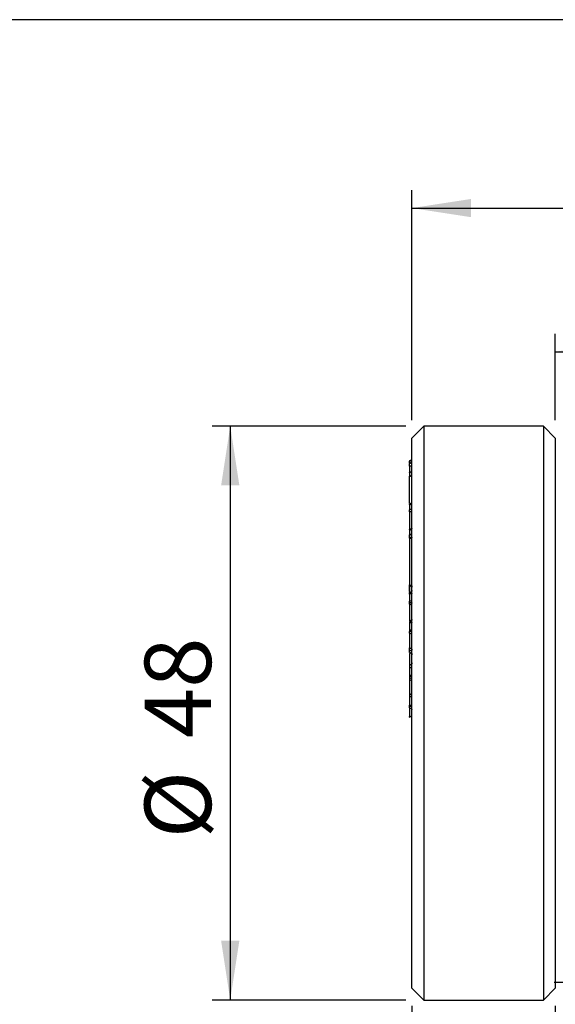
# Model space of a CAD drawing. Units: millimetres. Extents: x 9 to 411, y 10 to 270.
# Drawn here: x 163 to 193, y 215 to 270 of the extents above; entities that cross this region are included whole.
import ezdxf

# ---------------------------------------------------------------- set-up
doc = ezdxf.new("R2010")
doc.units = ezdxf.units.MM
doc.layers.add('DIM', color=7, linetype='Continuous')
doc.styles.add('SLDTEXTSTYLE0', font='TXT', dxfattribs={"width": 0.75})
doc.dimstyles.new('SLDDIMSTYLE5', dxfattribs={"dimtxt": 3.704167, "dimasz": 3.302, "dimexe": 0, "dimexo": 0.0625, "dimgap": 0.926042, "dimtad": 2, "dimlfac": 1.5, "dimrnd": 1e-09, "dimzin": 12, "dimdsep": 46, "dimtxsty": 'SLDTEXTSTYLE0', "dimsah": 1, "dimcen": 0.09, "dimadec": 0, "dimazin": 3, "dimtfac": 1, "dimtofl": 0, "dimtmove": 0, "dimatfit": 3, "dimfxl": 0, "dimfrac": 2, "dimtolj": 1, "dimtzin": 12, "dimarcsym": 0})
doc.dimstyles.new('SLDDIMSTYLE6', dxfattribs={"dimtxt": 3.704167, "dimasz": 3.302, "dimexe": 0, "dimexo": 0.0625, "dimgap": 0.926042, "dimtad": 2, "dimlfac": 1.5, "dimrnd": 1e-09, "dimzin": 12, "dimdsep": 46, "dimtxsty": 'SLDTEXTSTYLE0', "dimsah": 1, "dimcen": 0.09, "dimadec": 0, "dimazin": 3, "dimtfac": 1, "dimtmove": 0, "dimatfit": 0, "dimfxl": 0, "dimfrac": 2, "dimtolj": 1, "dimtzin": 12, "dimarcsym": 0})

# ---------------------------------------------------------------- blocks, each defined once
blk = doc.blocks.new('_D_6')
at = {"layer": 'DIM'}
for p, q in [((185.278, 247.983), (185.278, 260.805)), ((219.945, 247.983), (219.945, 260.805)), ((185.278, 259.805), (219.945, 259.805))]:
    blk.add_line(p, q, dxfattribs=at)
for points in [[(185.278, 259.805), (188.58, 259.297), (188.58, 260.313)], [(219.945, 259.805), (216.643, 260.313), (216.643, 259.297)]]:
    blk.add_solid(points, dxfattribs=at)
at = {"layer": 'DIM', "insert": (199.311, 264.58), "char_height": 3.7042, "attachment_point": 1, "style": 'SLDTEXTSTYLE0'}
blk.add_mtext('52', dxfattribs=at)
blk = doc.blocks.new('_D_7')
at = {"layer": 'DIM'}
for p, q in [((193.278, 247.983), (193.278, 252.798)), ((211.945, 247.983), (211.945, 252.798)), ((193.278, 251.798), (211.945, 251.798))]:
    blk.add_line(p, q, dxfattribs=at)
for points in [[(193.278, 251.798), (196.58, 251.29), (196.58, 252.306)], [(211.945, 251.798), (208.643, 252.306), (208.643, 251.29)]]:
    blk.add_solid(points, dxfattribs=at)
at = {"layer": 'DIM', "insert": (199.311, 256.573), "char_height": 3.7042, "attachment_point": 1, "style": 'SLDTEXTSTYLE0'}
blk.add_mtext('28', dxfattribs=at)
blk = doc.blocks.new('_D_8')
at = {"layer": 'DIM'}
for p, q in [((184.945, 247.65), (174.143, 247.65)), ((175.143, 247.65), (175.143, 215.65)), ((184.945, 215.65), (174.143, 215.65))]:
    blk.add_line(p, q, dxfattribs=at)
for points in [[(175.143, 247.65), (174.635, 244.348), (175.651, 244.348)], [(175.143, 215.65), (175.651, 218.952), (174.635, 218.952)]]:
    blk.add_solid(points, dxfattribs=at)
at = {"layer": 'DIM', "char_height": 3.7042, "attachment_point": 1, "rotation": 90, "style": 'SLDTEXTSTYLE0'}
for s, insert in [('48', (170.368, 230.252)), ('%%c', (170.368, 224.661))]:
    blk.add_mtext(s, dxfattribs=dict(at, insert=insert))
blk = doc.blocks.new('_D_9')
at = {"layer": 'DIM'}
for p, q in [((185.278, 215.317), (185.278, 202.55)), ((193.278, 215.317), (193.278, 202.55)), ((185.278, 203.55), (172.406, 203.55)), ((193.278, 203.55), (185.278, 203.55))]:
    blk.add_line(p, q, dxfattribs=at)
for points in [[(185.278, 203.55), (188.58, 203.042), (188.58, 204.058)], [(193.278, 203.55), (189.976, 204.058), (189.976, 203.042)]]:
    blk.add_solid(points, dxfattribs=at)
at = {"layer": 'DIM', "insert": (172.406, 208.325), "char_height": 3.7042, "attachment_point": 1, "style": 'SLDTEXTSTYLE0'}
blk.add_mtext('12', dxfattribs=at)

msp = doc.modelspace()

# ---------------------------------------------------------------- linework, layer by layer
at = {"color": 7, "linetype": 'Continuous', "lineweight": 25}
for p, q in [((185.9445, 247.6501), (185.2778, 246.9834)), ((192.6112, 247.6501), (185.9445, 247.6501)), ((185.9445, 247.6501), (185.9445, 215.6501)), ((193.2778, 246.9834), (192.6112, 247.6501)), ((192.6112, 247.6501), (192.6112, 227.9707)), ((185.2778, 216.3168), (185.2778, 246.9834)), ((193.2778, 246.9834), (193.2778, 228.124)), ((185.1445, 245.7256), (185.1445, 245.6941)), ((185.1445, 245.5955), (185.1445, 245.564)), ((185.1445, 245.4213), (185.1445, 245.0756)), ((185.1445, 245.0667), (185.1445, 245.0756)), ((185.1445, 245.0667), (185.1445, 244.8497)), ((185.1445, 243.3925), (185.1445, 243.3785)), ((185.1445, 243.2809), (185.1445, 242.9884)), ((185.1445, 242.8706), (185.1445, 241.8932)), ((185.1445, 241.8627), (185.1445, 241.5901)), ((185.1445, 241.4025), (185.1445, 238.7914)), ((185.1445, 238.7914), (185.1445, 238.7464)), ((185.1445, 238.7429), (185.1445, 238.3719)), ((185.1445, 238.431), (185.1445, 238.7323)), ((185.1445, 238.343), (185.1445, 238.2861)), ((185.1445, 238.2861), (185.1445, 237.8944)), ((185.1445, 237.7187), (185.1445, 236.8262)), ((185.1445, 236.8262), (185.1445, 236.7851)), ((185.1445, 236.7923), (185.1445, 236.7853)), ((185.1445, 236.6683), (185.1445, 236.2767)), ((185.1445, 236.101), (185.1445, 235.2832)), ((185.1445, 235.2832), (185.1445, 235.1896)), ((185.1445, 234.9673), (185.1445, 234.3209)), ((185.1445, 234.305), (185.1445, 234.1955)), ((185.1445, 234.1955), (185.1445, 233.7615)), ((185.1445, 233.6144), (185.1445, 233.4912)), ((185.1445, 233.4912), (185.1445, 232.6775)), ((185.1445, 232.579), (185.1445, 232.0831)), ((185.1445, 231.9286), (185.1445, 231.4534)), ((185.1445, 231.4208), (185.1608, 231.4228)), ((192.6112, 227.9707), (192.6112, 215.6501)), ((193.2778, 228.124), (193.2778, 216.3168)), ((185.2778, 216.3168), (185.9445, 215.6501)), ((192.6112, 215.6501), (193.2778, 216.3168)), ((185.9445, 215.6501), (192.6112, 215.6501))]:
    msp.add_line(p, q, dxfattribs=at)
at = {"color": 7, "linetype": 'Continuous', "lineweight": 25, "flags": 128}
for points in [[(185.2778, 241.3177), (185.2753, 241.3342), (185.2677, 241.3501), (185.2554, 241.3648), (185.2388, 241.3776), (185.2186, 241.3882), (185.1955, 241.396), (185.1705, 241.4008), (185.1445, 241.4025)], [(185.1445, 238.7914), (185.1705, 238.7898), (185.1955, 238.785), (185.2186, 238.7771), (185.2388, 238.7666), (185.2554, 238.7537), (185.2677, 238.7391), (185.2753, 238.7232), (185.2778, 238.7066)], [(185.2778, 238.3397), (185.2753, 238.3292), (185.2677, 238.3191), (185.2554, 238.3099), (185.2388, 238.3018), (185.2186, 238.2951), (185.1955, 238.2901), (185.1705, 238.2871), (185.1445, 238.2861)], [(185.1445, 237.8944), (185.1705, 237.8954), (185.1955, 237.8985), (185.2186, 237.9034), (185.2388, 237.9101), (185.2554, 237.9182), (185.2677, 237.9275), (185.2753, 237.9375), (185.2778, 237.948)], [(185.2778, 236.7219), (185.2753, 236.7114), (185.2677, 236.7014), (185.2554, 236.6921), (185.2388, 236.684), (185.2186, 236.6773), (185.1955, 236.6724), (185.1705, 236.6693), (185.1445, 236.6683)], [(185.1445, 236.2767), (185.1705, 236.2777), (185.1955, 236.2807), (185.2186, 236.2857), (185.2388, 236.2924), (185.2554, 236.3005), (185.2677, 236.3097), (185.2753, 236.3198), (185.2778, 236.3303)]]:
    msp.add_lwpolyline(points, dxfattribs=at)
at = {"color": 7, "linetype": 'Continuous', "lineweight": 25}
for centre, radius, start, end in [((185.1447, 245.8587), 0.1332, 269.9242, 359.924), ((185.1447, 245.8273), 0.1332, 269.9242, 359.924), ((185.1447, 245.7286), 0.1332, 269.9242, 359.924), ((185.1447, 245.6972), 0.1332, 269.9242, 359.924), ((185.1777, 244.9599), 0.4626, 77.49276, 94.1099), ((185.1488, 245.1957), 0.1291, 268.08352, 357.94582), ((185.158, 243.4012), 0.1211, 263.60892, 351.70651), ((185.158, 243.1087), 0.1211, 263.60892, 351.70651), ((185.1774, 242.5607), 0.3116, 71.20238, 96.06364), ((185.158, 241.983), 0.1211, 263.60431, 351.69864), ((185.158, 241.7105), 0.1211, 263.60432, 351.69864), ((185.1499, 237.5907), 0.1281, 2.63448, 92.41195), ((185.1499, 235.973), 0.1281, 2.63262, 92.4104), ((185.1774, 234.5105), 0.3167, 264.03139, 288.48229), ((185.1774, 234.0765), 0.3167, 264.03139, 288.4823), ((185.1449, 233.4815), 0.1329, 0.1737, 90.17265), ((185.1538, 232.8016), 0.1245, 265.69653, 354.92565), ((185.1774, 232.8944), 0.3172, 264.03986, 288.45422), ((185.1774, 232.3986), 0.3172, 264.03986, 288.45422), ((185.1588, 231.3338), 0.1205, 9.06477, 96.83135)]:
    msp.add_arc(centre, radius, start, end, dxfattribs=at)
for centre, ratio in [((185.1445, 236.2478), 0.0020961), ((185.1445, 233.4008), 0.6779003)]:
    msp.add_ellipse(centre, major_axis=(0.1333, 0), ratio=ratio, start_param=0, end_param=1.5707963, dxfattribs=at)
for points, knots in [([(185.1445, 245.6024), (185.1445, 245.6142), (185.1445, 245.6401), (185.1445, 245.6705), (185.1445, 245.6893), (185.1445, 245.6927), (185.1445, 245.6941)], [0, 0, 0, 0, 0.2401987, 0.5258344, 0.8114702, 1, 1, 1, 1]), ([(185.1445, 245.4213), (185.1445, 245.4363), (185.1445, 245.4664), (185.1445, 245.508), (185.1445, 245.5405), (185.1445, 245.5592), (185.1445, 245.5627), (185.1445, 245.564)], [0, 0, 0, 0, 0.2145963, 0.4291926, 0.6437889, 0.8583852, 1, 1, 1, 1]), ([(185.2573, 245.0771), (185.2518, 245.0793), (185.2311, 245.0876), (185.1812, 245.0807), (185.1445, 245.0756)], [0, 0, 0, 0, 0.2644792, 1, 1, 1, 1]), ([(185.1445, 243.3473), (185.1445, 243.4325), (185.1445, 243.6283), (185.1445, 243.9526), (185.1445, 244.2747), (185.1445, 244.6269), (185.1445, 244.7572), (185.1445, 244.8497)], [0, 0, 0, 0, 0.13106312, 0.30158106, 0.46619786, 0.62109583, 1, 1, 1, 1]), ([(185.2759, 243.3499), (185.2758, 243.35), (185.275, 243.351), (185.2666, 243.3468), (185.2429, 243.3335), (185.1963, 243.3148), (185.1612, 243.3124), (185.1445, 243.3113)], [0, 0, 0, 0, 0.0164933, 0.1685903, 0.4647794, 0.7443142, 1, 1, 1, 1]), ([(185.1445, 242.8706), (185.1445, 242.8819), (185.1445, 242.9081), (185.1445, 242.948), (185.1445, 242.9748), (185.1445, 242.9865), (185.1445, 242.9884)], [0, 0, 0, 0, 0.2546922, 0.5940391, 0.933386, 1, 1, 1, 1]), ([(185.2759, 241.9317), (185.2758, 241.9318), (185.275, 241.9329), (185.2666, 241.9287), (185.2429, 241.9154), (185.1963, 241.8966), (185.1612, 241.8943), (185.1445, 241.8932)], [0, 0, 0, 0, 0.01661813, 0.16869295, 0.46484247, 0.74434349, 1, 1, 1, 1]), ([(185.1445, 241.4566), (185.1445, 241.4715), (185.1445, 241.5014), (185.1445, 241.5454), (185.1445, 241.5743), (185.1445, 241.5872), (185.1445, 241.5901)], [0, 0, 0, 0, 0.3029181, 0.6058361, 0.9087542, 1, 1, 1, 1]), ([(185.1445, 241.4566), (185.1634, 241.4561), (185.2027, 241.4549), (185.2474, 241.4466), (185.2735, 241.4363), (185.2764, 241.4293), (185.2778, 241.4259)], [0, 0, 0, 0, 0.2702613, 0.5624294, 0.7897364, 1, 1, 1, 1]), ([(185.1445, 241.4025), (185.1445, 241.4105), (185.1445, 241.4227), (185.1445, 241.4415), (185.1445, 241.4515), (185.1445, 241.4566)], [0, 0, 0, 0, 0.4863942, 0.7414252, 1, 1, 1, 1]), ([(185.1445, 238.743), (185.1445, 238.7443), (185.1445, 238.7469), (185.1445, 238.7663), (185.1445, 238.7843), (185.1445, 238.7914)], [0, 0, 0, 0, 0.3711116, 0.7504716, 1, 1, 1, 1]), ([(185.1445, 238.7429), (185.1613, 238.7415), (185.1963, 238.7385), (185.2422, 238.7153), (185.2728, 238.6859), (185.2762, 238.6756), (185.2778, 238.6704)], [0, 0, 0, 0, 0.2297256, 0.4796199, 0.7399007, 1, 1, 1, 1]), ([(185.2778, 238.4766), (185.2761, 238.4643), (185.2725, 238.4392), (185.2416, 238.3993), (185.1962, 238.371), (185.1613, 238.3675), (185.1445, 238.3658)], [0, 0, 0, 0, 0.2496628, 0.5095299, 0.7647065, 1, 1, 1, 1]), ([(185.1445, 238.2861), (185.1445, 238.2992), (185.1445, 238.3256), (185.1445, 238.3522), (185.1445, 238.3659), (185.1445, 238.3644), (185.1445, 238.3639)], [0, 0, 0, 0, 0.28834401, 0.57668802, 0.86503203, 1, 1, 1, 1]), ([(185.1445, 237.8101), (185.1445, 237.8212), (185.1445, 237.8397), (185.1445, 237.8684), (185.1445, 237.8849), (185.1445, 237.8944)], [0, 0, 0, 0, 0.391027, 0.648718, 1, 1, 1, 1]), ([(185.1445, 237.8101), (185.1634, 237.8096), (185.2027, 237.8085), (185.2474, 237.8002), (185.2735, 237.7898), (185.2764, 237.7828), (185.2778, 237.7795)], [0, 0, 0, 0, 0.27026133, 0.56242939, 0.78973642, 1, 1, 1, 1]), ([(185.1445, 237.7187), (185.1445, 237.724), (185.1445, 237.7363), (185.1445, 237.7677), (185.1445, 237.796), (185.1445, 237.8101)], [0, 0, 0, 0, 0.273598, 0.6381347, 1, 1, 1, 1]), ([(185.2778, 236.8588), (185.2761, 236.8465), (185.2725, 236.8214), (185.2416, 236.7815), (185.1962, 236.7533), (185.1613, 236.7497), (185.1445, 236.748)], [0, 0, 0, 0, 0.2496662, 0.5095333, 0.7647082, 1, 1, 1, 1]), ([(185.1445, 236.7469), (185.1445, 236.7465), (185.1445, 236.7458), (185.1445, 236.7266), (185.1445, 236.6991), (185.1445, 236.677), (185.1445, 236.6683)], [0, 0, 0, 0, 0.23511519, 0.52290234, 0.81068949, 1, 1, 1, 1]), ([(185.1445, 236.2767), (185.1445, 236.266), (185.1445, 236.2485), (185.1445, 236.2196), (185.1445, 236.2023), (185.1445, 236.1924)], [0, 0, 0, 0, 0.391027, 0.648718, 1, 1, 1, 1]), ([(185.2778, 236.1617), (185.2755, 236.1661), (185.2706, 236.1751), (185.2345, 236.1854), (185.1897, 236.1914), (185.1592, 236.1921), (185.1445, 236.1924)], [0, 0, 0, 0, 0.27026133, 0.56242939, 0.78973642, 1, 1, 1, 1]), ([(185.1445, 236.101), (185.1445, 236.1062), (185.1445, 236.1186), (185.1445, 236.15), (185.1445, 236.1783), (185.1445, 236.1924)], [0, 0, 0, 0, 0.2735581, 0.63804163, 1, 1, 1, 1]), ([(185.1445, 235.0319), (185.1445, 235.0298), (185.1445, 235.0078), (185.1445, 235.1226), (185.1445, 235.2262), (185.1445, 235.2832)], [0, 0, 0, 0, 0.0444593, 0.474332, 1, 1, 1, 1]), ([(185.1445, 235.1449), (185.1634, 235.1449), (185.2027, 235.1448), (185.2474, 235.1445), (185.2735, 235.1441), (185.2764, 235.1438), (185.2778, 235.1437)], [0, 0, 0, 0, 0.2702613, 0.5624294, 0.7897364, 1, 1, 1, 1]), ([(185.1445, 235.0256), (185.151, 235.0253), (185.1658, 235.0246), (185.1974, 235.017), (185.2376, 234.996), (185.2726, 234.9578), (185.2759, 234.9427), (185.2778, 234.934)], [0, 0, 0, 0, 0.0542987, 0.1248003, 0.3249776, 0.615485, 1, 1, 1, 1]), ([(185.1445, 235.0127), (185.1612, 235.011), (185.1961, 235.0073), (185.234, 234.9828), (185.2568, 234.9571), (185.2735, 234.9289), (185.2761, 234.9077), (185.2778, 234.8939)], [0, 0, 0, 0, 0.236632, 0.4930174, 0.6241691, 0.7538183, 1, 1, 1, 1]), ([(185.2778, 234.4459), (185.2761, 234.4295), (185.2733, 234.4042), (185.2567, 234.3735), (185.2395, 234.3523), (185.2181, 234.3352), (185.1871, 234.3187), (185.1613, 234.3159), (185.1445, 234.3142)], [0, 0, 0, 0, 0.2403367, 0.3693182, 0.5008718, 0.6323211, 0.7609834, 1, 1, 1, 1]), ([(185.1445, 234.3125), (185.1445, 234.3125), (185.1445, 234.3125), (185.1445, 234.2953), (185.1445, 234.2652), (185.1445, 234.2296), (185.1445, 234.2052), (185.1445, 234.1955)], [0, 0, 0, 0, 0.1579238, 0.3881274, 0.6183311, 0.8485347, 1, 1, 1, 1]), ([(185.1445, 233.7615), (185.1445, 233.7541), (185.1445, 233.7427), (185.1445, 233.7276), (185.1445, 233.72), (185.1445, 233.7163)], [0, 0, 0, 0, 0.4924244, 0.7452564, 1, 1, 1, 1]), ([(185.1445, 233.7163), (185.1634, 233.7157), (185.2027, 233.7146), (185.2474, 233.7063), (185.2735, 233.696), (185.2764, 233.689), (185.2778, 233.6856)], [0, 0, 0, 0, 0.2702613, 0.5624294, 0.7897364, 1, 1, 1, 1]), ([(185.1445, 233.7163), (185.1445, 233.702), (185.1445, 233.6735), (185.1445, 233.6401), (185.1445, 233.6203), (185.1445, 233.6161), (185.1445, 233.6144)], [0, 0, 0, 0, 0.2743915, 0.548783, 0.8231746, 1, 1, 1, 1]), ([(185.1445, 232.6775), (185.1445, 232.6708), (185.1445, 232.6553), (185.1445, 232.621), (185.1445, 232.5926), (185.1445, 232.579)], [0, 0, 0, 0, 0.28009925, 0.65329808, 1, 1, 1, 1]), ([(185.1445, 232.0379), (185.1445, 232.0452), (185.1445, 232.0564), (185.1445, 232.0716), (185.1445, 232.0793), (185.1445, 232.0831)], [0, 0, 0, 0, 0.4924321, 0.7452613, 1, 1, 1, 1]), ([(185.1445, 232.0379), (185.1634, 232.0373), (185.2027, 232.0362), (185.2474, 232.0279), (185.2735, 232.0176), (185.2764, 232.0106), (185.2778, 232.0072)], [0, 0, 0, 0, 0.2702613, 0.5624294, 0.7897364, 1, 1, 1, 1]), ([(185.1445, 231.937), (185.1445, 231.9365), (185.1445, 231.9346), (185.1445, 231.9472), (185.1445, 231.9732), (185.1445, 232.006), (185.1445, 232.0291), (185.1445, 232.0379)], [0, 0, 0, 0, 0.1007675, 0.3495727, 0.5983779, 0.8471831, 1, 1, 1, 1]), ([(185.1445, 231.9352), (185.1613, 231.9336), (185.1962, 231.9303), (185.2418, 231.9044), (185.2726, 231.8693), (185.2761, 231.8509), (185.2778, 231.8418)], [0, 0, 0, 0, 0.2333076, 0.4861734, 0.7460487, 1, 1, 1, 1]), ([(185.1445, 231.4224), (185.1445, 231.4224), (185.1445, 231.4223), (185.1445, 231.4359), (185.1445, 231.4493), (185.1445, 231.4534)], [0, 0, 0, 0, 0.3250126, 0.7902789, 1, 1, 1, 1]), ([(193.2192, 216.6501), (193.355, 216.6501), (193.6008, 216.6501), (193.9869, 216.6501), (194.1596, 216.6501)], [0, 0, 0, 0, 0.5527487, 1, 1, 1, 1])]:
    msp.add_open_spline(points, degree=3, knots=knots, dxfattribs=at)
for points in [[(185.1445, 244.8497), (185.162, 244.8516), (185.1969, 244.8553), (185.241, 244.884), (185.2718, 244.925), (185.2758, 244.9576), (185.2778, 244.9739)], [(185.1445, 243.2809), (185.1445, 243.2895), (185.1445, 243.3067), (185.1445, 243.3098), (185.1445, 243.3113)], [(185.1445, 241.8627), (185.1445, 241.8713), (185.1445, 241.8885), (185.1445, 241.8916), (185.1445, 241.8931)], [(185.1445, 235.2832), (185.162, 235.2813), (185.1969, 235.2776), (185.241, 235.2493), (185.2718, 235.2089), (185.2758, 235.1769), (185.2778, 235.1609)]]:
    msp.add_open_spline(points, degree=3, dxfattribs=at)
at = {"color": 8, "linetype": 'Continuous', "lineweight": 25}
msp.add_open_spline([(185.1445, 236.8262), (185.1583, 236.825), (185.1884, 236.8225), (185.2236, 236.805), (185.2406, 236.7885), (185.2465, 236.7828)], degree=3, knots=[0, 0, 0, 0, 0.35818737, 0.77728529, 1, 1, 1, 1], dxfattribs=at)
at = {"layer": 'DIM', "color": 7}
msp.add_line((411.2964, 270.3087), (8.6609, 270.3087), dxfattribs=at)

# ---------------------------------------------------------------- dimensions: what is measured, and where the dimension line sits
at = {"layer": 'DIM'}
for base, p1, p2, dimstyle, picture, middle in [((219.9445, 259.8054), (185.2778, 246.9834), (219.9445, 246.9834), 'SLDDIMSTYLE5', '_D_6', (202.0475, 259.8054)), ((211.9445, 251.798), (193.2778, 246.9834), (211.9445, 246.9834), 'SLDDIMSTYLE6', '_D_7', (202.0475, 251.798)), ((185.2778, 203.5505), (193.2778, 216.3168), (185.2778, 216.3168), 'SLDDIMSTYLE5', '_D_9', (175.1433, 203.5505))]:
    dim = msp.add_linear_dim(base=base, p1=p1, p2=p2, dimstyle=dimstyle, dxfattribs=at)
    dim.commit()
    dim.dimension.update_dxf_attribs({"geometry": picture, "text_midpoint": middle, "dimtype": 160})
dim = msp.add_linear_dim(base=(175.1433, 215.6501), p1=(185.9445, 247.6501), p2=(185.9445, 215.6501), angle=90, text='%%c<>', dimstyle='SLDDIMSTYLE5', dxfattribs=at)
dim.commit()
dim.dimension.update_dxf_attribs({"geometry": '_D_8', "text_midpoint": (175.1433, 230.1935), "dimtype": 160})

doc.saveas('drawing.dxf')
